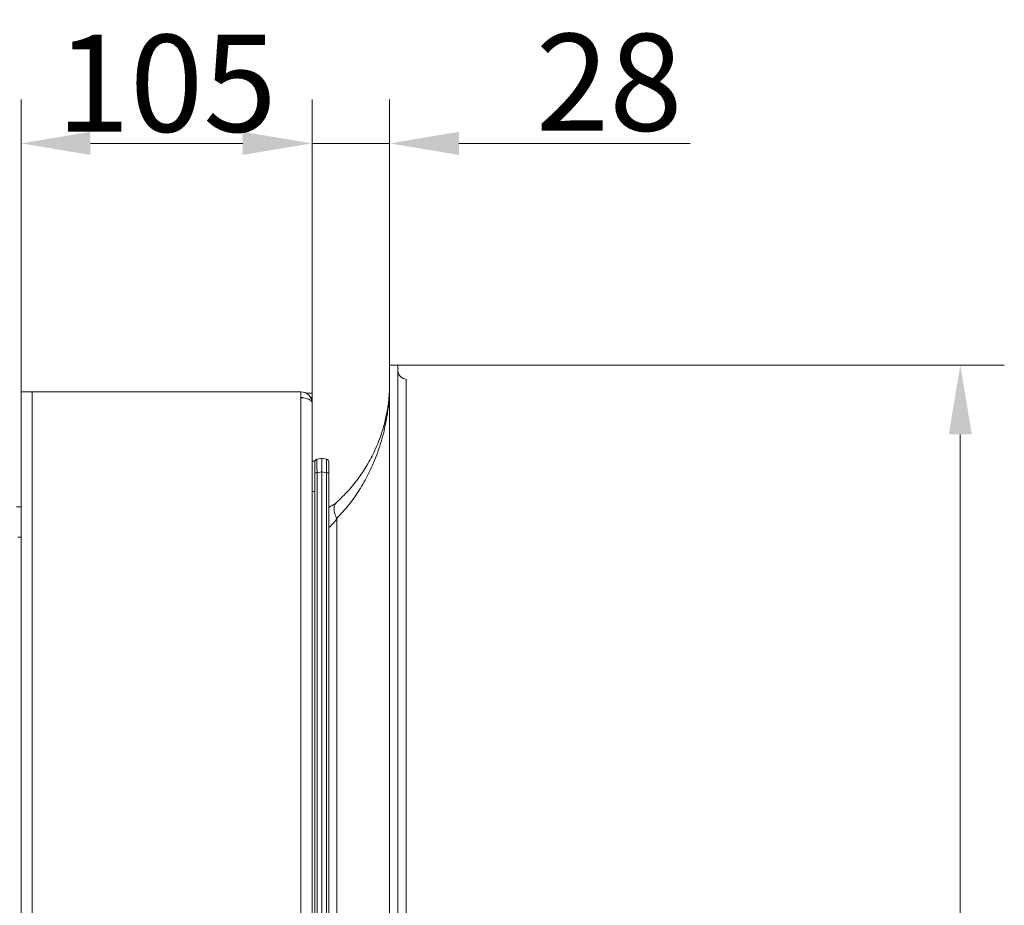
# Model space of a CAD drawing. Extents: x -3675 to -1746, y -885 to 1658.
# Drawn here: x -2101 to -1746, y 1057 to 1377 of the extents above; entities that cross this region are included whole.
import ezdxf

# ---------------------------------------------------------------- set-up
doc = ezdxf.new("R2010")
doc.units = 0
doc.header["$LTSCALE"] = 5
doc.layers.add('Bemaßungen(Brunner)', color=7, linetype='Continuous', lineweight=25)
doc.layers.add('LAYER24', color=30, linetype='Continuous')
doc.styles.add('Brunner 2014', font='arial.ttf', dxfattribs={"height": 35})
doc.dimstyles.new('Brunner 2014', dxfattribs={"dimscale": 5, "dimtxt": 35, "dimasz": 5, "dimexe": 3.175, "dimexo": 0, "dimgap": 0.762, "dimtad": 1, "dimdec": 0, "dimrnd": 1e-08, "dimtxsty": 'Brunner 2014', "dimcen": 0.09, "dimdle": 10, "dimclrd": 7, "dimclre": 7, "dimclrt": 7, "dimadec": 1, "dimazin": 2, "dimtfac": 0.666667, "dimtdec": 0, "dimtmove": 0, "dimatfit": 3, "dimldrblk": 'Filled-1', "dimfxl": 1, "dimtolj": 1, "dimlwd": 5, "dimlwe": 5, "dimarcsym": 0})

# ---------------------------------------------------------------- blocks, each defined once
blk = doc.blocks.new('*D82')
at = {"layer": 'Defpoints', "color": 0, "lineweight": 5, "transparency": 16777216}
for p in [(-1964.96, 1252.15), (-1762.03, 1252.15), (-1964.96, 672.15)]:
    blk.add_point(p, dxfattribs=at)
at = {"layer": 'LAYER24', "color": 7, "linetype": 'Continuous', "lineweight": 5, "transparency": 16777216}
for p, q in [((-1964.96, 1252.15), (-1746.16, 1252.15)), ((-1762.03, 697.15), (-1762.03, 1227.15)), ((-1964.96, 672.15), (-1746.16, 672.15))]:
    blk.add_line(p, q, dxfattribs=at)
at = {"layer": 'LAYER24', "color": 7, "lineweight": 5, "transparency": 16777216}
for points in [[(-1766.2, 1227.15), (-1757.87, 1227.15), (-1762.03, 1252.15)], [(-1766.2, 697.15), (-1757.87, 697.15), (-1762.03, 672.15)]]:
    blk.add_solid(points, dxfattribs=at)
at = {"layer": 'LAYER24', "color": 30, "transparency": 16777216, "insert": (-1801.58, 974.02), "char_height": 35, "attachment_point": 2, "rotation": 90, "style": 'Brunner 2014'}
blk.add_mtext('\\A1;580', dxfattribs=at)
blk = doc.blocks.new('Filled-1')
at = {"color": 0}
for p, q in [((0, 0), (-1, 0.167)), ((-1, 0.167), (-1, -0.167)), ((-1, 0), (0, 0)), ((-1, -0.167), (0, 0))]:
    blk.add_line(p, q, dxfattribs=at)
at = {"color": 0, "flags": 128}
blk.add_lwpolyline([(-1, -0.167), (0, 0), (-1, 0.167), (-1, -0.167)], dxfattribs=at)
at = {"color": 0}
blk.add_solid([(-1, -0.167), (0, 0), (-1, 0.167), (-1, -0.167)], dxfattribs=at)
blk = doc.blocks.new('*D83')
at = {"layer": 'Defpoints', "color": 0, "lineweight": 5, "transparency": 16777216}
for p in [(-1967.96, 1332.21), (-1967.96, 1252.15), (-1995.96, 1238.56)]:
    blk.add_point(p, dxfattribs=at)
at = {"layer": 'LAYER24', "color": 7, "linetype": 'Continuous', "lineweight": 5, "transparency": 16777216}
for p, q in [((-1995.96, 1238.56), (-1995.96, 1348.09)), ((-1967.96, 1252.15), (-1967.96, 1348.09)), ((-2020.96, 1332.21), (-2045.96, 1332.21)), ((-1995.96, 1332.21), (-1967.96, 1332.21)), ((-1942.96, 1332.21), (-1859.53, 1332.21))]:
    blk.add_line(p, q, dxfattribs=at)
at = {"layer": 'LAYER24', "color": 7, "lineweight": 5, "transparency": 16777216}
for points in [[(-2020.96, 1336.38), (-2020.96, 1328.05), (-1995.96, 1332.21)], [(-1942.96, 1336.38), (-1942.96, 1328.05), (-1967.96, 1332.21)]]:
    blk.add_solid(points, dxfattribs=at)
at = {"layer": 'LAYER24', "color": 30, "transparency": 16777216, "insert": (-1888.75, 1371.77), "char_height": 35, "attachment_point": 2, "style": 'Brunner 2014'}
blk.add_mtext('\\A1;28', dxfattribs=at)
blk = doc.blocks.new('*D84')
at = {"layer": 'Bemaßungen(Brunner)', "color": 7, "linetype": 'Continuous', "lineweight": 5, "transparency": 16777216}
for p, q in [((-2100.96, 1242.57), (-2100.96, 1348.09)), ((-1995.96, 1242.1), (-1995.96, 1348.09)), ((-2020.96, 1332.21), (-2075.96, 1332.21))]:
    blk.add_line(p, q, dxfattribs=at)
at = {"layer": 'Bemaßungen(Brunner)', "color": 7, "lineweight": 5, "transparency": 16777216}
for points in [[(-2075.96, 1336.38), (-2075.96, 1328.05), (-2100.96, 1332.21)], [(-2020.96, 1336.38), (-2020.96, 1328.05), (-1995.96, 1332.21)]]:
    blk.add_solid(points, dxfattribs=at)
at = {"layer": 'Defpoints', "color": 0, "lineweight": 5, "transparency": 16777216}
for p in [(-2100.96, 1332.21), (-2100.96, 1242.57), (-1995.96, 1242.1)]:
    blk.add_point(p, dxfattribs=at)
at = {"layer": 'Bemaßungen(Brunner)', "color": 7, "lineweight": 5, "transparency": 16777216, "insert": (-2048.46, 1353.9), "char_height": 35, "attachment_point": 5, "style": 'Brunner 2014'}
blk.add_mtext('\\A1;105', dxfattribs=at)

msp = doc.modelspace()

# ---------------------------------------------------------------- linework, layer by layer
at = {"color": 7, "linetype": 'Continuous', "lineweight": 18}
for p, q in [((-2100.96, 626.56), (-2100.96, 1242.57)), ((-2096.96, 1242.57), (-2100.96, 1242.57)), ((-2096.96, 1242.57), (-2096.96, 626.56)), ((-1999.96, 1242.57), (-2096.96, 1242.57)), ((-1999.96, 1242.57), (-1999.96, 1240.39)), ((-1999.41, 1240.49), (-1999.96, 1240.49)), ((-1999.96, 1240.39), (-1999.96, 693.86)), ((-1995.96, 1242.1), (-1998.1, 1242.1)), ((-1995.96, 1240.49), (-1996.45, 1240.49)), ((-1995.96, 1240.49), (-1995.96, 1242.1)), ((-1995.96, 1238.56), (-1995.96, 1240.49)), ((-1995.96, 1238.56), (-1995.96, 693.86)), ((-1995.96, 1217.56), (-1994.96, 1217.56)), ((-1994.96, 1217.56), (-1994.96, 1217.25)), ((-1994.96, 1217.25), (-1994.96, 1213.33)), ((-1992.46, 1218.56), (-1994.15, 1218.24)), ((-1992.46, 1218.56), (-1992.46, 1213.66)), ((-1990.77, 1218.24), (-1992.46, 1218.56)), ((-1989.96, 1213.33), (-1989.96, 1217.25)), ((-1994.96, 1213.33), (-1994.96, 695.8)), ((-1994.15, 1213.33), (-1994.96, 1213.33)), ((-1994.15, 1213.33), (-1992.46, 1213.66)), ((-1994.15, 695.8), (-1994.15, 1213.33)), ((-1992.46, 695.47), (-1992.46, 1213.66)), ((-1992.46, 1213.66), (-1990.77, 1213.33)), ((-1990.77, 1213.33), (-1990.77, 695.8)), ((-1990.77, 1213.33), (-1989.96, 1213.33)), ((-1989.96, 695.8), (-1989.96, 1213.33)), ((-2102.62, 1201.06), (-2100.96, 1201.06)), ((-2102.18, 1190.06), (-2100.96, 1190.06))]:
    msp.add_line(p, q, dxfattribs=at)
at = {"color": 8, "linetype": 'Continuous', "lineweight": 18}
msp.add_line((-1995.96, 1206.56), (-1994.96, 1206.56), dxfattribs=at)
at = {"color": 7, "linetype": 'Continuous', "lineweight": 18}
for centre, radius, start, end in [((-1999.96, 1238.56), 4, 0, 90), ((-1999.96, 1238.56), 2, 62.4957, 90), ((-1993.96, 1217.25), 1, 101, 180), ((-1990.96, 1217.25), 1, 0, 79)]:
    msp.add_arc(centre, radius, start, end, dxfattribs=at)
for centre, major_axis, ratio, start_param, end_param in [((-1999.96, 1238.56), (4, 0), 0.455806, 0, 1.570796), ((-1993.96, 1213.18), (-0.19, 5.06), 0.036599, 0.005699, 1.540079), ((-1990.96, 1213.18), (0.19, 5.06), 0.036599, 4.743106, 6.277486)]:
    msp.add_ellipse(centre, major_axis=major_axis, ratio=ratio, start_param=start_param, end_param=end_param, dxfattribs=at)
at = {"layer": 'LAYER24', "linetype": 'Continuous', "lineweight": 18}
for p, q in [((-1967.96, 1252.15), (-1964.96, 1252.15)), ((-1967.96, 1252.15), (-1967.96, 672.15)), ((-1964.96, 1252.15), (-1964.96, 672.15)), ((-1961.96, 1247.15), (-1961.96, 677.15)), ((-1987.04, 1196.78), (-1987.04, 727.52))]:
    msp.add_line(p, q, dxfattribs=at)
msp.add_arc((-1961.96, 1250.15), 3, 180, 270, dxfattribs=at)
for points, knots in [([(-1967.96, 1245.72), (-1967.97, 1244.79), (-1967.99, 1243.05), (-1968.13, 1240.45), (-1968.35, 1237.9), (-1968.66, 1235.36), (-1969.06, 1232.83), (-1969.63, 1229.88), (-1970.45, 1226.46), (-1971.58, 1222.66), (-1973.22, 1218.08), (-1975.55, 1212.84), (-1978.84, 1207.06), (-1982.59, 1201.67), (-1985.58, 1198.39), (-1987.04, 1196.78)], [0, 0, 0, 0, 0.053841, 0.101111, 0.150337, 0.201829, 0.249105, 0.298007, 0.374176, 0.450125, 0.523543, 0.648586, 0.769981, 0.887238, 1, 1, 1, 1]), ([(-1967.96, 1245.72), (-1967.97, 1244.83), (-1967.99, 1243.23), (-1968.14, 1240.99), (-1968.35, 1238.86), (-1968.64, 1236.74), (-1969.04, 1234.51), (-1969.6, 1231.91), (-1970.42, 1228.88), (-1971.56, 1225.5), (-1973.24, 1221.37), (-1975.61, 1216.71), (-1978.95, 1211.59), (-1982.66, 1206.93), (-1985.62, 1204.08), (-1987.04, 1202.72)], [0, 0, 0, 0, 0.058863, 0.105575, 0.147772, 0.19915, 0.246272, 0.29542, 0.372228, 0.449127, 0.523543, 0.653734, 0.772611, 0.890676, 1, 1, 1, 1]), ([(-1987.04, 1202.72), (-1987.52, 1202.31), (-1988.33, 1201.62), (-1989.48, 1201.07), (-1989.96, 1200.84)], [0, 0, 0, 0, 0.584352, 1, 1, 1, 1]), ([(-1987.04, 1196.78), (-1987.31, 1197.4), (-1987.84, 1198.62), (-1988.05, 1200.31), (-1987.84, 1201.76), (-1987.31, 1202.4), (-1987.04, 1202.72)], [0, 0, 0, 0, 0.250001, 0.500001, 0.750002, 1, 1, 1, 1]), ([(-1989.96, 1193.55), (-1989.47, 1193.96), (-1988.32, 1194.91), (-1987.51, 1196.1), (-1987.04, 1196.78)], [0, 0, 0, 0, 0.425209, 1, 1, 1, 1])]:
    msp.add_open_spline(points, degree=3, knots=knots, dxfattribs=at)

# ---------------------------------------------------------------- dimensions: what is measured, and where the dimension line sits
at = {"layer": 'Bemaßungen(Brunner)', "lineweight": 5}
dim = msp.add_linear_dim(base=(-2100.96, 1332.21), p1=(-1995.96, 1242.1), p2=(-2100.96, 1242.57), dimstyle='Brunner 2014', dxfattribs=at)
dim.commit()
dim.dimension.update_dxf_attribs({"geometry": '*D84', "text_midpoint": (-2048.46, 1353.9)})
at = {"layer": 'LAYER24'}
dim = msp.add_linear_dim(base=(-1967.96, 1332.21), p1=(-1995.96, 1238.56), p2=(-1967.96, 1252.15), dimstyle='Brunner 2014', override={"dimclrt": 30}, dxfattribs=at)
dim.commit()
dim.dimension.update_dxf_attribs({"geometry": '*D83', "text_midpoint": (-1888.75, 1332.21), "dimtype": 160})
dim = msp.add_linear_dim(base=(-1762.03, 1252.15), p1=(-1964.96, 672.15), p2=(-1964.96, 1252.15), angle=90, dimstyle='Brunner 2014', override={"dimclrt": 30}, dxfattribs=at)
dim.commit()
dim.dimension.update_dxf_attribs({"geometry": '*D82', "text_midpoint": (-1762.03, 974.02), "dimtype": 160})

doc.saveas('drawing.dxf')
